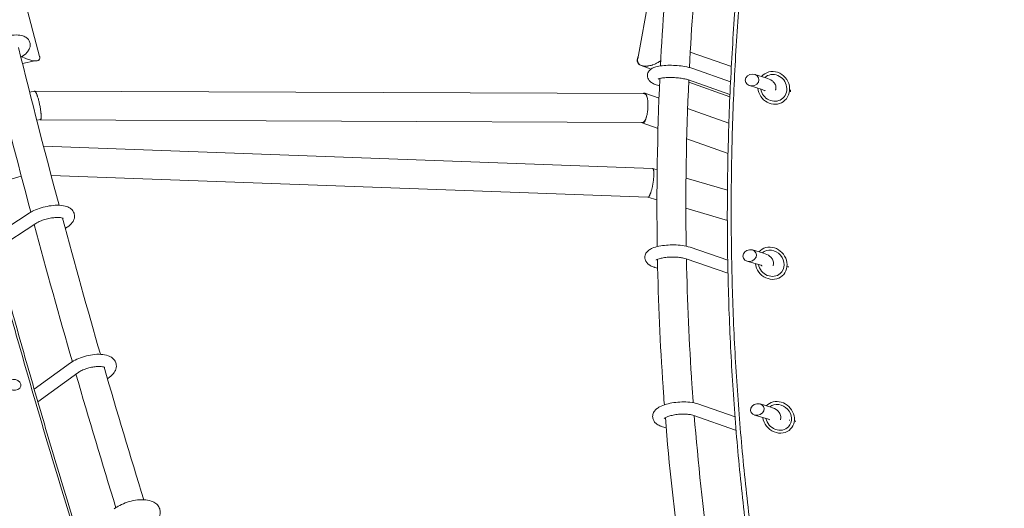
# Model space of a CAD drawing. Units: millimetres. Extents: x -6630 to 8290, y -3061 to 4392.
# Drawn here: x 797 to 1442, y 1669 to 1989 of the extents above; entities that cross this region are included whole.
import ezdxf

# ---------------------------------------------------------------- set-up
doc = ezdxf.new("R2010")
doc.units = ezdxf.units.MM
doc.header["$LTSCALE"] = 20
doc.layers.add('2d', color=230, linetype='Continuous')

msp = doc.modelspace()

# ---------------------------------------------------------------- linework, layer by layer
at = {"layer": '2d', "lineweight": 0}
for p, q in [((757.26, 2163.98), (809.77, 1964.84)), ((1201.85, 1963.31), (1215.84, 2040.29)), ((797.78, 1964.5), (797.49, 1964.31)), ((1263.25, 1958.19), (1236.3, 1967.69)), ((806.65, 1961.9), (798.49, 1960.28)), ((1210.62, 1956.6), (1204.2, 1958.86)), ((1262.74, 1948.25), (1237.91, 1956.99)), ((1265.62, 1957.36), (1265.62, 1957.36)), ((1262.35, 1939.9), (1235.25, 1949.44)), ((1285.94, 1950.77), (1278.63, 1953.05)), ((1214.8, 1945.96), (1216.18, 1945.53)), ((1262.29, 1938.39), (1235.3, 1947.9)), ((1265.13, 1947.4), (1265.13, 1947.4)), ((1283.56, 1943.13), (1275.16, 1945.75)), ((803.24, 1941.36), (806.54, 1941.99)), ((806.53, 1942.19), (1206.2, 1940.46)), ((1206.5, 1940.74), (1215.84, 1937.41)), ((1264.7, 1937.54), (1264.7, 1937.54)), ((1234.6, 1930.71), (1261.63, 1921.07)), ((807.9, 1923.02), (810.29, 1923.48)), ((810.29, 1923.28), (1205.07, 1921.57)), ((1204.77, 1921.29), (1215.18, 1917.57)), ((1264.06, 1920.2), (1264.06, 1920.2)), ((1234.01, 1910.85), (1261.07, 1901.19)), ((1211.54, 1891.5), (812.3, 1905.98)), ((1263.54, 1900.31), (1263.54, 1900.31)), ((1214.62, 1890.61), (1211.63, 1891.48)), ((797.77, 1886.41), (769.88, 1878.55)), ((1208.57, 1872.59), (817.32, 1886.79)), ((1260.69, 1877.13), (1233.56, 1885.07)), ((1214.47, 1870.85), (1208.53, 1872.59)), ((1263.21, 1876.39), (1263.21, 1876.39)), ((802.9, 1862.1), (778.49, 1846.18)), ((1260.63, 1857.35), (1233.47, 1865.3)), ((807.27, 1855.39), (780.68, 1838.06)), ((1263.18, 1856.61), (1263.18, 1856.61)), ((826.81, 1852.25), (826.57, 1852.11)), ((1260.87, 1831.21), (1236.26, 1839.75)), ((1284.26, 1835.84), (1277.08, 1837.99)), ((1261.04, 1822.68), (1233.64, 1832.2)), ((1263.49, 1830.3), (1263.49, 1830.3)), ((1281.97, 1828.18), (1273.49, 1830.71)), ((1213.11, 1826.57), (1214.94, 1826.02)), ((830.07, 1763.96), (806.24, 1746.66)), ((834.77, 1757.49), (808.61, 1738.49)), ((854.5, 1753.81), (854.22, 1753.63)), ((1265.66, 1728.53), (1241.38, 1737.06)), ((1289.15, 1734.93), (1282.12, 1737.01)), ((1265.95, 1719.95), (1238.72, 1729.51)), ((1268.55, 1727.51), (1268.55, 1727.51)), ((1286.88, 1727.26), (1278.38, 1729.77)), ((1218.18, 1722.08), (1220.52, 1721.38))]:
    msp.add_line(p, q, dxfattribs=at)
for centre, major_axis, ratio, start_param, end_param in [((1276.89, 1949.4), (-4.44, -0.81), 0.853038, -3.342304, 2.940881), ((1291.04, 1944.26), (5.13, -7.39), 0.923778, -0.004582, 3.263435), ((1291.04, 1944.26), (5.13, -7.39), 0.923778, -2.045282, -0.004582), ((1290.73, 1944.04), (-6.84, 9.86), 0.923778, -2.349367, -2.223679), ((1275.28, 1834.35), (-4.4, -1.09), 0.836466, -3.333911, 2.949274), ((1289.37, 1829.28), (5.96, -6.74), 0.904812, -0.003485, 3.130653), ((1289.37, 1829.28), (5.96, -6.74), 0.904812, -2.151805, -0.003485), ((1289.05, 1828.99), (-7.95, 8.99), 0.904812, -2.452171, -2.379624), ((793.02, 1749.59), (4.42, -0.75), 0.788165, -2.804459801807045, 3.478725505372541), ((1280.25, 1733.39), (-4.38, -1.28), 0.821102, -3.315810725973068, 2.967374581206518), ((1294.21, 1728.27), (6.5, -6.22), 0.884008, -0.002735, 3.020377), ((1294.21, 1728.27), (6.5, -6.22), 0.884008, -2.231692, -0.002735), ((1293.89, 1727.93), (-8.67, 8.3), 0.884008, -2.538409, -2.499028)]:
    msp.add_ellipse(centre, major_axis=major_axis, ratio=ratio, start_param=start_param, end_param=end_param, dxfattribs=at)
at = {"layer": '2d', "lineweight": 0, "extrusion": (0, 0, -1)}
for centre, major_axis, ratio, start_param, end_param in [((1291.04, 1944.26), (-6.27, 9.04), 0.923778, -0.236559, 3.146175), ((1291.04, 1944.26), (6.27, -9.04), 0.923778, 0.004582, 2.120168), ((1289.37, 1829.28), (-7.29, 8.24), 0.904812, -0.111967, 3.145078), ((1289.37, 1829.28), (7.29, -8.24), 0.904812, 0.003485, 2.22502), ((1294.21, 1728.27), (-7.95, 7.61), 0.884008, -0.010649, 3.144328), ((1294.21, 1728.27), (7.95, -7.61), 0.884008, 0.002735, 2.303677), ((1293.89, 1727.93), (5.78, -5.53), 0.884008, -0.640576, -0.605137)]:
    msp.add_ellipse(centre, major_axis=major_axis, ratio=ratio, start_param=start_param, end_param=end_param, dxfattribs=at)
at = {"layer": '2d', "lineweight": 0}
for points, knots in [([(1389.81, 2739.32), (1472.2, 2734.65), (1553.83, 2722.72), (1736.28, 2678.82), (1834.76, 2641.59), (2010.82, 2545.75), (2088.45, 2487.2), (2213.41, 2354.53), (2261.25, 2280.66), (2320.61, 2126.98), (2333.46, 2047.6), (2324.55, 1891.77), (2303.58, 1815.47), (2230.81, 1670.39), (2178.13, 1601.92), (2045.37, 1478.77), (1964.3, 1424.68), (1871.62, 1380.17), (1869.2, 1379.01), (1866.76, 1377.87)], [4.792331, 4.792331, 4.792331, 4.792331, 5.040392, 5.040392, 5.368476, 5.368476, 5.695642, 5.695642, 6.01657, 6.01657, 6.323615, 6.323615, 6.623985, 6.623985, 6.934463, 6.934463, 7.257307, 7.257307, 7.265959, 7.265959, 7.265959, 7.265959]), ([(696.74, 2183.86), (700.25, 2166.95), (703.81, 2150.09), (711.07, 2116.5), (718.45, 2083.04), (726.05, 2049.84), (733.78, 2016.77), (737.7, 2000.31), (745.65, 1967.54), (749.68, 1951.22), (757.86, 1918.75), (762, 1902.59), (770.4, 1870.44), (774.65, 1854.45), (783.25, 1822.63), (787.61, 1806.81), (796.42, 1775.35), (800.88, 1759.71), (809.9, 1728.62), (814.46, 1713.16), (823.67, 1682.46), (828.33, 1667.2), (837.73, 1636.9), (842.49, 1621.85), (856.88, 1577.01), (866.66, 1547.56), (886.59, 1489.53), (896.73, 1460.99), (912.2, 1418.88), (917.4, 1404.96), (927.88, 1377.38), (933.16, 1363.71), (943.82, 1336.63), (949.19, 1323.21), (960, 1296.64), (965.45, 1283.49), (976.43, 1257.44), (981.96, 1244.54), (993.09, 1219.03), (998.7, 1206.4), (1009.99, 1181.43), (1015.68, 1169.08), (1027.12, 1144.65), (1032.88, 1132.58), (1044.46, 1108.72), (1050.3, 1096.93), (1062.03, 1073.64), (1067.93, 1062.13), (1079.79, 1039.42), (1085.76, 1028.21), (1097.76, 1006.07), (1103.79, 995.15), (1115.92, 973.62), (1122.01, 963), (1134.26, 942.06), (1140.41, 931.74), (1158.95, 901.26), (1171.42, 881.55), (1184, 862.47)], [0.010885, 0.010885, 0.010885, 0.010885, 0.06432, 0.06432, 0.117754, 0.171189, 0.171189, 0.224623, 0.224623, 0.278058, 0.278058, 0.331493, 0.331493, 0.384927, 0.384927, 0.438362, 0.438362, 0.491796, 0.491796, 0.545231, 0.545231, 0.598666, 0.598666, 0.6521, 0.6521, 0.758969, 0.758969, 0.865839, 0.865839, 0.919273, 0.919273, 0.972708, 0.972708, 1.026142, 1.026142, 1.079577, 1.079577, 1.133012, 1.133012, 1.186446, 1.186446, 1.239881, 1.239881, 1.293315, 1.293315, 1.34675, 1.34675, 1.400185, 1.400185, 1.453619, 1.453619, 1.507054, 1.507054, 1.560488, 1.560488, 1.613923, 1.613923, 1.720792, 1.720792, 1.720792, 1.720792]), ([(698.4, 2182.34), (701.94, 2165.38), (705.54, 2148.48), (712.87, 2114.8), (720.31, 2081.25), (727.98, 2047.96), (735.77, 2014.8), (739.72, 1998.29), (747.73, 1965.43), (751.79, 1949.07), (760.02, 1916.51), (764.19, 1900.3), (772.62, 1868.06), (776.9, 1852.03), (785.54, 1820.12), (789.92, 1804.25), (798.77, 1772.69), (803.24, 1757.01), (812.28, 1725.82), (816.85, 1710.32), (826.09, 1679.52), (830.75, 1664.21), (840.17, 1633.81), (844.93, 1618.71), (854.53, 1588.72), (859.38, 1573.83), (865.22, 1556.17), (866.18, 1553.29), (867.13, 1550.41)], [0.0106871, 0.0106871, 0.0106871, 0.0106871, 0.064285, 0.064285, 0.1178828, 0.1714807, 0.1714807, 0.2250785, 0.2250785, 0.2786764, 0.2786764, 0.3322743, 0.3322743, 0.3858721, 0.3858721, 0.43947, 0.43947, 0.4930678, 0.4930678, 0.5466657, 0.5466657, 0.6002636, 0.6002636, 0.6538614, 0.6538614, 0.7074593, 0.7074593, 0.7179211, 0.7179211, 0.7179211, 0.7179211]), ([(1682.19, 847.53), (1674.58, 853.55), (1656.63, 868.22), (1639.16, 883.68), (1624.18, 897.55), (1619.23, 902.24), (1609.42, 911.73), (1604.55, 916.55), (1590.09, 931.17), (1580.62, 941.17), (1566.68, 956.55), (1562.07, 961.74), (1552.96, 972.24), (1548.45, 977.55), (1535.05, 993.65), (1526.31, 1004.63), (1509.19, 1027.04), (1500.81, 1038.49), (1484.46, 1061.82), (1476.48, 1073.71), (1464.81, 1091.86), (1460.97, 1097.97), (1453.38, 1110.29), (1449.64, 1116.5), (1438.56, 1135.3), (1431.38, 1148.03), (1420.93, 1167.43), (1417.49, 1173.94), (1410.73, 1187.08), (1407.39, 1193.7), (1391, 1227.02), (1378.75, 1254.4), (1361.65, 1296.57), (1356.17, 1310.79), (1345.65, 1339.55), (1340.62, 1354.1), (1333.39, 1376.15), (1331.04, 1383.55), (1326.45, 1398.4), (1324.21, 1405.86), (1317.67, 1428.36), (1313.53, 1443.5), (1307.67, 1466.41), (1305.77, 1474.09), (1302.09, 1489.5), (1300.3, 1497.24), (1295.13, 1520.55), (1291.91, 1536.2), (1287.44, 1559.87), (1286, 1567.79), (1283.25, 1583.68), (1281.93, 1591.66), (1278.16, 1615.66), (1275.87, 1631.76), (1272.8, 1656.06), (1271.84, 1664.19), (1270.03, 1680.48), (1269.19, 1688.66), (1266.83, 1713.24), (1265.49, 1729.71), (1263.3, 1762.79), (1262.44, 1779.41), (1261.2, 1812.81), (1260.82, 1829.56), (1260.54, 1863.18), (1260.64, 1880.04), (1261.15, 1905.42), (1261.38, 1913.9), (1261.96, 1930.86), (1262.31, 1939.35), (1263.54, 1964.84), (1264.6, 1981.86), (1266.54, 2007.45), (1267.25, 2015.99), (1268.79, 2033.08), (1269.62, 2041.63), (1274.06, 2084.36), (1278.56, 2118.57), (1284.01, 2152.82)], [0.077666, 0.077666, 0.077666, 0.077666, 0.115699, 0.168355, 0.168355, 0.194683, 0.194683, 0.22101, 0.22101, 0.273666, 0.273666, 0.299994, 0.299994, 0.326322, 0.326322, 0.378978, 0.378978, 0.431633, 0.431633, 0.484289, 0.484289, 0.510617, 0.510617, 0.536945, 0.536945, 0.5896, 0.5896, 0.615928, 0.615928, 0.642256, 0.642256, 0.747567, 0.747567, 0.800223, 0.800223, 0.852879, 0.852879, 0.879207, 0.879207, 0.905535, 0.905535, 0.95819, 0.95819, 0.984518, 0.984518, 1.010846, 1.010846, 1.063502, 1.063502, 1.08983, 1.08983, 1.116157, 1.116157, 1.168813, 1.168813, 1.195141, 1.195141, 1.221469, 1.221469, 1.274125, 1.274125, 1.32678, 1.32678, 1.379436, 1.379436, 1.432092, 1.432092, 1.45842, 1.45842, 1.484747, 1.484747, 1.537403, 1.537403, 1.563731, 1.563731, 1.590059, 1.590059, 1.69537, 1.69537, 1.69537, 1.69537]), ([(1725.24, 824.21), (1719.8, 828.01), (1714.39, 831.88), (1703.66, 839.75), (1698.33, 843.75), (1682.45, 855.97), (1661.59, 872.78), (1641.37, 890.64), (1626.44, 904.44), (1621.51, 909.11), (1611.72, 918.56), (1606.87, 923.35), (1592.46, 937.9), (1583.01, 947.85), (1569.11, 963.16), (1564.52, 968.32), (1555.43, 978.77), (1550.93, 984.05), (1537.56, 1000.07), (1528.84, 1010.99), (1511.76, 1033.3), (1503.4, 1044.69), (1487.08, 1067.9), (1479.11, 1079.73), (1467.46, 1097.79), (1463.62, 1103.86), (1456.04, 1116.12), (1452.3, 1122.31), (1441.24, 1141.01), (1434.07, 1153.68), (1423.62, 1172.98), (1420.19, 1179.46), (1413.43, 1192.53), (1410.1, 1199.11), (1393.72, 1232.27), (1381.46, 1259.52), (1367.22, 1294.48), (1364.42, 1301.51), (1358.94, 1315.66), (1356.25, 1322.77), (1348.36, 1344.24), (1343.33, 1358.71), (1336.1, 1380.65), (1333.74, 1388.01), (1329.15, 1402.79), (1326.91, 1410.22), (1320.36, 1432.6), (1316.22, 1447.66), (1308.39, 1478.06), (1304.7, 1493.41), (1297.79, 1524.33), (1294.57, 1539.91), (1290.08, 1563.45), (1288.65, 1571.33), (1285.89, 1587.15), (1284.57, 1595.08), (1280.78, 1618.97), (1278.5, 1634.99), (1275.42, 1659.17), (1274.45, 1667.25), (1272.64, 1683.47), (1271.79, 1691.6), (1269.42, 1716.06), (1268.08, 1732.45), (1265.88, 1765.37), (1265.01, 1781.91), (1264.07, 1806.83), (1263.82, 1815.15), (1263.44, 1831.82), (1263.3, 1840.17), (1263.09, 1865.26), (1263.18, 1882.04), (1263.68, 1907.29), (1263.9, 1915.72), (1264.48, 1932.6), (1264.82, 1941.04), (1266.04, 1966.41), (1267.09, 1983.35), (1269.03, 2008.8), (1269.73, 2017.29), (1271.26, 2034.29), (1272.09, 2042.8), (1276.51, 2085.34), (1280.99, 2119.39), (1286.42, 2153.46)], [0.010475, 0.010475, 0.010475, 0.010475, 0.036671, 0.036671, 0.062867, 0.062867, 0.11526, 0.167653, 0.167653, 0.193849, 0.193849, 0.220045, 0.220045, 0.272438, 0.272438, 0.298634, 0.298634, 0.32483, 0.32483, 0.377223, 0.377223, 0.429616, 0.429616, 0.482008, 0.482008, 0.508205, 0.508205, 0.534401, 0.534401, 0.586794, 0.586794, 0.61299, 0.61299, 0.639186, 0.639186, 0.743971, 0.743971, 0.770168, 0.770168, 0.796364, 0.796364, 0.848757, 0.848757, 0.874953, 0.874953, 0.901149, 0.901149, 0.953542, 0.953542, 1.005935, 1.005935, 1.058327, 1.058327, 1.084524, 1.084524, 1.11072, 1.11072, 1.163112, 1.163112, 1.189309, 1.189309, 1.215505, 1.215505, 1.267898, 1.267898, 1.32029, 1.32029, 1.346487, 1.346487, 1.372683, 1.372683, 1.425076, 1.425076, 1.451272, 1.451272, 1.477468, 1.477468, 1.529861, 1.529861, 1.556057, 1.556057, 1.582254, 1.582254, 1.687039, 1.687039, 1.687039, 1.687039]), ([(797.78, 1964.5), (799.2, 1965.4), (800.43, 1966.36), (802, 1968.1), (802.49, 1968.75), (803.13, 1970.03), (803.35, 1970.58), (803.66, 1972.05), (803.67, 1973.04), (803.21, 1974.72), (802.84, 1975.41), (801.91, 1976.6), (801.32, 1977.08), (799.86, 1977.99), (798.96, 1978.31), (796.49, 1978.9), (794.83, 1978.98), (791.37, 1978.8), (789.58, 1978.55), (786.07, 1977.8), (784.35, 1977.32), (781.02, 1976.17), (779.42, 1975.51), (776.62, 1974.13), (775.39, 1973.42), (774.3, 1972.66)], [0.492301, 0.492301, 0.492301, 0.492301, 0.873059, 0.873059, 1.075165, 1.075165, 1.206193, 1.206193, 1.385945, 1.385945, 1.524765, 1.524765, 1.681359, 1.681359, 1.915097, 1.915097, 2.317094, 2.317094, 2.695962, 2.695962, 3.047771, 3.047771, 3.395659, 3.395659, 3.704894, 3.704894, 3.704894, 3.704894]), ([(809.37, 1962.62), (809.26, 1962.52), (809.15, 1962.43), (808.9, 1962.28), (808.76, 1962.21), (808.32, 1962.04), (808, 1961.96), (807.47, 1961.9), (807.29, 1961.89), (806.91, 1961.89), (806.71, 1961.89), (806.11, 1961.93), (805.7, 1961.98), (804.84, 1962.13), (804.4, 1962.23), (803.49, 1962.48), (803.02, 1962.63), (801.6, 1963.13), (800.64, 1963.53), (799.66, 1964.01)], [0.03695213, 0.03695213, 0.03695213, 0.03695213, 0.03786337, 0.03786337, 0.03877461, 0.03877461, 0.0405971, 0.0405971, 0.04150834, 0.04150834, 0.04241959, 0.04241959, 0.04424207, 0.04424207, 0.04606456, 0.04606456, 0.04788705, 0.04788705, 0.05153202, 0.05153202, 0.05153202, 0.05153202]), ([(809.77, 1964.84), (809.79, 1964.78), (809.8, 1964.72), (809.85, 1964.51), (809.87, 1964.37), (809.89, 1964.09), (809.89, 1963.96), (809.87, 1963.58), (809.82, 1963.35), (809.69, 1963.05), (809.63, 1962.95), (809.51, 1962.78), (809.44, 1962.7), (809.37, 1962.62)], [0.032583067, 0.032583067, 0.032583067, 0.032583067, 0.032859429, 0.032859429, 0.033541546, 0.033541546, 0.034223662, 0.034223662, 0.035587895, 0.035587895, 0.036270012, 0.036270012, 0.036952128, 0.036952128, 0.036952128, 0.036952128]), ([(1202.1, 1964.69), (1202.02, 1964.52), (1201.95, 1964.34), (1201.77, 1963.84), (1201.69, 1963.52), (1201.57, 1962.9), (1201.55, 1962.59), (1201.55, 1961.99), (1201.59, 1961.71), (1201.72, 1961.17), (1201.81, 1960.92), (1202.06, 1960.45), (1202.21, 1960.23), (1202.39, 1960.03)], [0.026389591, 0.026389591, 0.026389591, 0.026389591, 0.027068817, 0.027068817, 0.028322163, 0.028322163, 0.029575508, 0.029575508, 0.030828853, 0.030828853, 0.032082199, 0.032082199, 0.033335544, 0.033335544, 0.033335544, 0.033335544]), ([(1202.59, 1960.11), (1202.25, 1960.5), (1202, 1960.98), (1201.81, 1961.77), (1201.77, 1962.06), (1201.76, 1962.64), (1201.79, 1962.95), (1201.84, 1963.27), (1201.85, 1963.29), (1201.85, 1963.31)], [0.032861511, 0.032861511, 0.032861511, 0.032861511, 0.035341631, 0.035341631, 0.03658169, 0.03658169, 0.03782175, 0.03782175, 0.037890668, 0.037890668, 0.037890668, 0.037890668]), ([(1202.39, 1960.03), (1202.5, 1959.9), (1202.62, 1959.79), (1202.88, 1959.56), (1203.02, 1959.46), (1203.46, 1959.17), (1203.79, 1959.01), (1204.49, 1958.76), (1204.87, 1958.66), (1205.66, 1958.52), (1206.07, 1958.48), (1206.92, 1958.45), (1207.36, 1958.47), (1208.27, 1958.55), (1208.72, 1958.61), (1209.65, 1958.78), (1210.12, 1958.89), (1211.07, 1959.15), (1211.55, 1959.31), (1212.03, 1959.48)], [0.03333554, 0.03333554, 0.03333554, 0.03333554, 0.03413415, 0.03413415, 0.03493276, 0.03493276, 0.03652998, 0.03652998, 0.0381272, 0.0381272, 0.03972442, 0.03972442, 0.04132164, 0.04132164, 0.04291886, 0.04291886, 0.04451608, 0.04451608, 0.0461133, 0.0461133, 0.0461133, 0.0461133]), ([(1212.03, 1959.48), (1211.56, 1959.31), (1211.09, 1959.16), (1210.15, 1958.9), (1209.69, 1958.8), (1208.77, 1958.63), (1208.32, 1958.57), (1207.44, 1958.51), (1207.01, 1958.5), (1206.17, 1958.53), (1205.77, 1958.58), (1205, 1958.72), (1204.63, 1958.82), (1203.61, 1959.22), (1203.02, 1959.6), (1202.59, 1960.11)], [0.02029425, 0.02029425, 0.02029425, 0.02029425, 0.02186516, 0.02186516, 0.02343607, 0.02343607, 0.02500697, 0.02500697, 0.02657788, 0.02657788, 0.02814879, 0.02814879, 0.0297197, 0.0297197, 0.03286151, 0.03286151, 0.03286151, 0.03286151]), ([(1237.91, 1956.99), (1236.39, 1957.53), (1234.65, 1957.95), (1231.16, 1958.55), (1229.46, 1958.76), (1226.07, 1959.02), (1224.38, 1959.08), (1221.08, 1959.05), (1219.48, 1958.96), (1216.44, 1958.63), (1215.01, 1958.37), (1212.91, 1957.76), (1212.15, 1957.48), (1210.8, 1956.75), (1210.19, 1956.35), (1209.09, 1955.15), (1208.6, 1954.39), (1208.22, 1952.83), (1208.2, 1952.16), (1208.39, 1950.93), (1208.6, 1950.37), (1209.18, 1949.31), (1209.56, 1948.87), (1210.61, 1947.86), (1211.29, 1947.44), (1212.86, 1946.63), (1213.79, 1946.27), (1214.8, 1945.96)], [5.719884, 5.719884, 5.719884, 5.719884, 6.143534, 6.143534, 6.496674, 6.496674, 6.838516, 6.838516, 7.183089, 7.183089, 7.548693, 7.548693, 7.777278, 7.777278, 7.961967, 7.961967, 8.115138, 8.115138, 8.213405, 8.213405, 8.312517, 8.312517, 8.439903, 8.439903, 8.66231, 8.66231, 8.932477, 8.932477, 8.932477, 8.932477]), ([(1216.97, 1962.12), (1216.9, 1962.07), (1216.83, 1962.02), (1216.08, 1961.49), (1215.37, 1961.05), (1213.92, 1960.27), (1213.18, 1959.93), (1212.44, 1959.64)], [0.014621905, 0.014621905, 0.014621905, 0.014621905, 0.014874624, 0.014874624, 0.017353728, 0.017353728, 0.019832831, 0.019832831, 0.019832831, 0.019832831]), ([(1212.44, 1959.64), (1213.18, 1959.93), (1213.92, 1960.27), (1215.02, 1960.85), (1215.39, 1961.06), (1216.1, 1961.5), (1216.45, 1961.72), (1216.85, 1962), (1216.91, 1962.04), (1216.97, 1962.08)], [0.046577836, 0.046577836, 0.046577836, 0.046577836, 0.049081682, 0.049081682, 0.050333605, 0.050333605, 0.051585528, 0.051585528, 0.051798788, 0.051798788, 0.051798788, 0.051798788]), ([(1235.25, 1949.44), (1234.73, 1949.63), (1234.08, 1949.82), (1232.46, 1950.2), (1231.48, 1950.39), (1229.28, 1950.72), (1228.07, 1950.85), (1225.57, 1951.03), (1224.29, 1951.07), (1221.84, 1951.06), (1220.67, 1951.01), (1218.61, 1950.83), (1217.71, 1950.71), (1216.33, 1950.43), (1215.82, 1950.29), (1215.3, 1950.09), (1215.19, 1950.03), (1215.19, 1950.03)], [5.719884, 5.719884, 5.719884, 5.719884, 5.955564, 5.955564, 6.228041, 6.228041, 6.519494, 6.519494, 6.81756, 6.81756, 7.113326, 7.113326, 7.395725, 7.395725, 7.644276, 7.644276, 7.808793, 7.808793, 7.808793, 7.808793]), ([(1285.94, 1950.77), (1287.45, 1950.3), (1288.75, 1949.78), (1290.51, 1948.52), (1291.04, 1948.07), (1291.95, 1946.79), (1292.35, 1945.99), (1292.55, 1944.41), (1292.5, 1943.74), (1292.3, 1942.99), (1292.25, 1942.85), (1292.2, 1942.71)], [0.4923012, 0.4923012, 0.4923012, 0.4923012, 0.8944783, 0.8944783, 1.0679419, 1.0679419, 1.2189274, 1.2189274, 1.3170405, 1.3170405, 1.341176, 1.341176, 1.341176, 1.341176]), ([(1283.56, 1943.13), (1284.19, 1942.93), (1284.69, 1942.73), (1285.21, 1942.48), (1285.32, 1942.39), (1285.32, 1942.39)], [0.4923012, 0.4923012, 0.4923012, 0.4923012, 0.7419169, 0.7419169, 0.9113423, 0.9113423, 0.9113423, 0.9113423]), ([(806.24, 1941.94), (806.28, 1942.03), (806.33, 1942.1), (806.46, 1942.2), (806.54, 1942.21), (806.72, 1942.13), (806.82, 1942.05), (807.15, 1941.66), (807.39, 1941.22), (807.91, 1940.03), (808.18, 1939.28), (808.46, 1938.42)], [0.0020406, 0.0020406, 0.0020406, 0.0020406, 0.0032296, 0.0032296, 0.0048444, 0.0048444, 0.0064592, 0.0064592, 0.00968881, 0.00968881, 0.01291841, 0.01291841, 0.01291841, 0.01291841]), ([(808.46, 1938.42), (808.39, 1938.63), (808.32, 1938.84), (808.18, 1939.23), (808.12, 1939.42), (807.91, 1939.96), (807.78, 1940.28), (807.59, 1940.7), (807.53, 1940.83), (807.41, 1941.08), (807.34, 1941.19), (807.17, 1941.5), (807.05, 1941.66), (806.9, 1941.83), (806.85, 1941.88), (806.75, 1941.95), (806.7, 1941.97), (806.61, 1942), (806.57, 1942), (806.54, 1941.99)], [0.04637243, 0.04637243, 0.04637243, 0.04637243, 0.047183908, 0.047183908, 0.047995386, 0.047995386, 0.049618343, 0.049618343, 0.050429821, 0.050429821, 0.051241299, 0.051241299, 0.052864255, 0.052864255, 0.053675734, 0.053675734, 0.054487212, 0.054487212, 0.055241779, 0.055241779, 0.055241779, 0.055241779]), ([(810.5, 1929.07), (810.45, 1929.45), (810.39, 1929.83), (810.27, 1930.62), (810.21, 1931.03), (809.99, 1932.26), (809.83, 1933.08), (809.56, 1934.31), (809.47, 1934.72), (809.28, 1935.52), (809.18, 1935.91), (808.98, 1936.67), (808.87, 1937.04), (808.66, 1937.76), (808.56, 1938.1), (808.46, 1938.42)], [0.03632449, 0.03632449, 0.03632449, 0.03632449, 0.03758048, 0.03758048, 0.03883647, 0.03883647, 0.04134846, 0.04134846, 0.04260445, 0.04260445, 0.04386044, 0.04386044, 0.04511644, 0.04511644, 0.04637243, 0.04637243, 0.04637243, 0.04637243]), ([(1205.45, 1940.46), (1205.46, 1940.47), (1205.47, 1940.48), (1205.64, 1940.62), (1205.81, 1940.72), (1206.14, 1940.81), (1206.31, 1940.81), (1206.63, 1940.7), (1206.79, 1940.6), (1207.24, 1940.16), (1207.52, 1939.68), (1207.98, 1938.39), (1208.17, 1937.59), (1208.3, 1936.69)], [0.00152912, 0.00152912, 0.00152912, 0.00152912, 0.00161534, 0.00161534, 0.00323068, 0.00323068, 0.00484601, 0.00484601, 0.00646135, 0.00646135, 0.00969203, 0.00969203, 0.01292271, 0.01292271, 0.01292271, 0.01292271]), ([(1208.3, 1936.69), (1208.23, 1937.13), (1208.14, 1937.54), (1207.94, 1938.28), (1207.82, 1938.62), (1207.46, 1939.52), (1207.17, 1939.95), (1206.65, 1940.37), (1206.43, 1940.46), (1206.2, 1940.46)], [0.046964386, 0.046964386, 0.046964386, 0.046964386, 0.048611261, 0.048611261, 0.050258136, 0.050258136, 0.053551886, 0.053551886, 0.055800445, 0.055800445, 0.055800445, 0.055800445]), ([(1207.71, 1925.63), (1207.92, 1926.43), (1208.11, 1927.32), (1208.4, 1929.19), (1208.5, 1930.18), (1208.61, 1932.16), (1208.62, 1933.15), (1208.55, 1934.56), (1208.52, 1935.02), (1208.43, 1935.89), (1208.37, 1936.3), (1208.3, 1936.69)], [0.03505659, 0.03505659, 0.03505659, 0.03505659, 0.03803354, 0.03803354, 0.04101049, 0.04101049, 0.04398744, 0.04398744, 0.04547591, 0.04547591, 0.04696439, 0.04696439, 0.04696439, 0.04696439]), ([(810.74, 1924.21), (810.72, 1923.98), (810.67, 1923.79), (810.57, 1923.49), (810.51, 1923.39), (810.36, 1923.28), (810.28, 1923.27), (810.13, 1923.33), (810.07, 1923.37), (810.01, 1923.42)], [0.029723374, 0.029723374, 0.029723374, 0.029723374, 0.031335489, 0.031335489, 0.032947603, 0.032947603, 0.034559717, 0.034559717, 0.035554581, 0.035554581, 0.035554581, 0.035554581]), ([(810.29, 1923.48), (810.29, 1923.48), (810.29, 1923.48), (810.34, 1923.49), (810.38, 1923.51), (810.48, 1923.61), (810.54, 1923.71), (810.62, 1923.94), (810.64, 1924.03), (810.68, 1924.23), (810.7, 1924.33), (810.71, 1924.45)], [0.025558721, 0.025558721, 0.025558721, 0.025558721, 0.025620029, 0.025620029, 0.02643231, 0.02643231, 0.02805687, 0.02805687, 0.02886915, 0.02886915, 0.02968143, 0.02968143, 0.02968143, 0.02968143]), ([(810.71, 1924.45), (810.74, 1924.69), (810.76, 1924.97), (810.77, 1925.45), (810.77, 1925.63), (810.76, 1925.99), (810.76, 1926.18), (810.73, 1926.76), (810.7, 1927.18), (810.64, 1927.86), (810.61, 1928.1), (810.56, 1928.58), (810.53, 1928.82), (810.5, 1929.07)], [0.02968143, 0.02968143, 0.02968143, 0.02968143, 0.031342195, 0.031342195, 0.032172577, 0.032172577, 0.033002959, 0.033002959, 0.034663723, 0.034663723, 0.035494105, 0.035494105, 0.036324487, 0.036324487, 0.036324487, 0.036324487]), ([(810.5, 1929.07), (810.57, 1928.55), (810.63, 1928.04), (810.72, 1927.09), (810.75, 1926.64), (810.8, 1925.81), (810.8, 1925.43), (810.79, 1924.76), (810.78, 1924.46), (810.74, 1924.21)], [0.022867581, 0.022867581, 0.022867581, 0.022867581, 0.024581529, 0.024581529, 0.026295477, 0.026295477, 0.028009426, 0.028009426, 0.029723374, 0.029723374, 0.029723374, 0.029723374]), ([(1207.71, 1925.63), (1207.51, 1924.86), (1207.29, 1924.17), (1206.81, 1922.98), (1206.55, 1922.47), (1206.28, 1922.09)], [0.024544837, 0.024544837, 0.024544837, 0.024544837, 0.027251425, 0.027251425, 0.029958013, 0.029958013, 0.029958013, 0.029958013]), ([(1206.39, 1922.5), (1206.63, 1922.85), (1206.87, 1923.3), (1207.32, 1924.35), (1207.52, 1924.96), (1207.71, 1925.63)], [0.030066805, 0.030066805, 0.030066805, 0.030066805, 0.032561697, 0.032561697, 0.035056588, 0.035056588, 0.035056588, 0.035056588]), ([(1206.28, 1922.09), (1206.12, 1921.87), (1205.95, 1921.68), (1205.62, 1921.4), (1205.45, 1921.31), (1204.95, 1921.18), (1204.63, 1921.28), (1204.33, 1921.58)], [0.029958013, 0.029958013, 0.029958013, 0.029958013, 0.031573562, 0.031573562, 0.033189112, 0.033189112, 0.036390938, 0.036390938, 0.036390938, 0.036390938]), ([(1205.07, 1921.57), (1205.17, 1921.57), (1205.28, 1921.59), (1205.72, 1921.74), (1206.06, 1922.04), (1206.39, 1922.5)], [0.025726537, 0.025726537, 0.025726537, 0.025726537, 0.026769154, 0.026769154, 0.030066805, 0.030066805, 0.030066805, 0.030066805]), ([(826.81, 1852.25), (828.27, 1853.12), (829.55, 1854.07), (831.12, 1855.83), (831.58, 1856.46), (832.19, 1857.68), (832.4, 1858.22), (832.72, 1859.68), (832.73, 1860.68), (832.29, 1862.4), (831.93, 1863.12), (830.96, 1864.43), (830.33, 1864.96), (828.71, 1866.03), (827.68, 1866.43), (824.98, 1867.14), (823.23, 1867.3), (819.64, 1867.28), (817.83, 1867.12), (814.25, 1866.54), (812.5, 1866.13), (809.12, 1865.11), (807.49, 1864.5), (804.88, 1863.28), (803.85, 1862.71), (802.9, 1862.1)], [0.492301, 0.492301, 0.492301, 0.492301, 0.87655, 0.87655, 1.061568, 1.061568, 1.185374, 1.185374, 1.369248, 1.369248, 1.520822, 1.520822, 1.697876, 1.697876, 1.968247, 1.968247, 2.372479, 2.372479, 2.742369, 2.742369, 3.093439, 3.093439, 3.443884, 3.443884, 3.704894, 3.704894, 3.704894, 3.704894]), ([(825.3, 1858.7), (825.3, 1858.7), (825.28, 1858.71), (825.17, 1858.77), (824.99, 1858.85), (824.4, 1859.03), (823.96, 1859.12), (822.81, 1859.26), (822.07, 1859.3), (820.35, 1859.28), (819.34, 1859.21), (817.19, 1858.93), (816.04, 1858.72), (813.76, 1858.17), (812.62, 1857.83), (810.53, 1857.07), (809.56, 1856.66), (808.18, 1855.95), (807.69, 1855.67), (807.27, 1855.39)], [1.690803, 1.690803, 1.690803, 1.690803, 1.761952, 1.761952, 1.937514, 1.937514, 2.143792, 2.143792, 2.386068, 2.386068, 2.655964, 2.655964, 2.941097, 2.941097, 3.230766, 3.230766, 3.515206, 3.515206, 3.704894, 3.704894, 3.704894, 3.704894]), ([(1236.26, 1839.75), (1234.68, 1840.3), (1232.89, 1840.69), (1229.3, 1841.16), (1227.55, 1841.29), (1224.07, 1841.35), (1222.33, 1841.29), (1218.96, 1841), (1217.33, 1840.77), (1214.22, 1840.12), (1212.76, 1839.7), (1210.67, 1838.8), (1209.94, 1838.41), (1208.69, 1837.51), (1208.15, 1837.03), (1207.15, 1835.7), (1206.7, 1834.79), (1206.49, 1833.05), (1206.55, 1832.33), (1206.93, 1831.01), (1207.24, 1830.42), (1208.07, 1829.28), (1208.61, 1828.8), (1210.19, 1827.65), (1211.29, 1827.17), (1212.7, 1826.69), (1212.91, 1826.63), (1213.11, 1826.57)], [5.719884, 5.719884, 5.719884, 5.719884, 6.145818, 6.145818, 6.504344, 6.504344, 6.849624, 6.849624, 7.197405, 7.197405, 7.56651, 7.56651, 7.78637, 7.78637, 7.960509, 7.960509, 8.14268, 8.14268, 8.261528, 8.261528, 8.385937, 8.385937, 8.556285, 8.556285, 8.87869, 8.87869, 8.932477, 8.932477, 8.932477, 8.932477]), ([(1233.64, 1832.2), (1233.17, 1832.36), (1232.58, 1832.52), (1231.09, 1832.84), (1230.17, 1832.99), (1228.1, 1833.22), (1226.94, 1833.29), (1224.53, 1833.34), (1223.28, 1833.31), (1220.87, 1833.15), (1219.7, 1833.02), (1217.63, 1832.68), (1216.72, 1832.47), (1215.29, 1832.06), (1214.74, 1831.85), (1214.09, 1831.54), (1213.93, 1831.42), (1213.9, 1831.4), (1213.9, 1831.4), (1213.9, 1831.4)], [5.719884, 5.719884, 5.719884, 5.719884, 5.946295, 5.946295, 6.21005, 6.21005, 6.495428, 6.495428, 6.789501, 6.789501, 7.082615, 7.082615, 7.364, 7.364, 7.616131, 7.616131, 7.815721, 7.815721, 7.832393, 7.832393, 7.832393, 7.832393]), ([(1284.26, 1835.84), (1285.84, 1835.37), (1287.23, 1834.82), (1288.98, 1833.41), (1289.43, 1832.98), (1290.29, 1831.75), (1290.69, 1830.88), (1290.88, 1829.22), (1290.82, 1828.51), (1290.62, 1827.81), (1290.6, 1827.75), (1290.58, 1827.69)], [0.4923012, 0.4923012, 0.4923012, 0.4923012, 0.9009789, 0.9009789, 1.0441408, 1.0441408, 1.2115204, 1.2115204, 1.3295102, 1.3295102, 1.3409183, 1.3409183, 1.3409183, 1.3409183]), ([(1214.81, 1831.87), (1215.37, 1803.85), (1216.59, 1776), (1218.74, 1744.39), (1219.02, 1740.42), (1219.32, 1736.46)], [4.91721194, 4.91721194, 4.91721194, 4.91721194, 4.9755629, 4.9755629, 4.98395414, 4.98395414, 4.98395414, 4.98395414]), ([(1233.81, 1832.14), (1234.36, 1804.46), (1235.57, 1776.95), (1237.69, 1745.72), (1237.98, 1741.79), (1238.27, 1737.86)], [4.91728511, 4.91728511, 4.91728511, 4.91728511, 4.9755629, 4.9755629, 4.98396735, 4.98396735, 4.98396735, 4.98396735]), ([(1281.97, 1828.18), (1282.55, 1828.01), (1282.99, 1827.82), (1283.43, 1827.6), (1283.53, 1827.53), (1283.53, 1827.53)], [0.4923012, 0.4923012, 0.4923012, 0.4923012, 0.7328338, 0.7328338, 0.8912338, 0.8912338, 0.8912338, 0.8912338]), ([(854.5, 1753.81), (855.95, 1754.76), (857.21, 1755.82), (858.69, 1757.69), (859.1, 1758.33), (859.9, 1760.12), (860.18, 1761.38), (859.94, 1763.57), (859.65, 1764.43), (858.76, 1765.96), (858.17, 1766.61), (856.66, 1767.83), (855.7, 1768.31), (853.21, 1769.21), (851.61, 1769.47), (848.16, 1769.66), (846.32, 1769.57), (842.68, 1769.08), (840.88, 1768.69), (837.41, 1767.68), (835.73, 1767.06), (832.68, 1765.64), (831.29, 1764.85), (830.07, 1763.96)], [0.492301, 0.492301, 0.492301, 0.492301, 0.873129, 0.873129, 1.049916, 1.049916, 1.308778, 1.308778, 1.481167, 1.481167, 1.662383, 1.662383, 1.910519, 1.910519, 2.28264, 2.28264, 2.659854, 2.659854, 3.014877, 3.014877, 3.366011, 3.366011, 3.704894, 3.704894, 3.704894, 3.704894]), ([(852.49, 1760.91), (852.49, 1760.91), (852.45, 1760.94), (852.21, 1761.07), (851.95, 1761.17), (851.2, 1761.38), (850.68, 1761.47), (849.37, 1761.6), (848.56, 1761.62), (846.72, 1761.54), (845.68, 1761.43), (843.51, 1761.06), (842.38, 1760.8), (840.18, 1760.15), (839.1, 1759.77), (837.18, 1758.93), (836.32, 1758.48), (835.3, 1757.85), (835.02, 1757.67), (834.77, 1757.49)], [1.669137, 1.669137, 1.669137, 1.669137, 1.799043, 1.799043, 1.992947, 1.992947, 2.213161, 2.213161, 2.463876, 2.463876, 2.737129, 2.737129, 3.02209, 3.02209, 3.308949, 3.308949, 3.587867, 3.587867, 3.704894, 3.704894, 3.704894, 3.704894]), ([(1241.38, 1737.06), (1239.77, 1737.62), (1237.99, 1737.97), (1234.37, 1738.36), (1232.58, 1738.42), (1229.03, 1738.32), (1227.26, 1738.17), (1223.84, 1737.67), (1222.19, 1737.32), (1219.04, 1736.41), (1217.56, 1735.85), (1215.51, 1734.73), (1214.81, 1734.28), (1213.62, 1733.27), (1213.11, 1732.74), (1212.4, 1731.67), (1212.16, 1731.22), (1211.71, 1729.95), (1211.58, 1729.05), (1211.77, 1727.43), (1212.01, 1726.72), (1212.72, 1725.4), (1213.21, 1724.83), (1214.54, 1723.64), (1215.41, 1723.15), (1216.92, 1722.48), (1217.54, 1722.27), (1218.18, 1722.08)], [5.719884, 5.719884, 5.719884, 5.719884, 6.138837, 6.138837, 6.502391, 6.502391, 6.850559, 6.850559, 7.200267, 7.200267, 7.569321, 7.569321, 7.779419, 7.779419, 7.956285, 7.956285, 8.061874, 8.061874, 8.221717, 8.221717, 8.357474, 8.357474, 8.518032, 8.518032, 8.770286, 8.770286, 8.932477, 8.932477, 8.932477, 8.932477]), ([(1238.72, 1729.51), (1238.3, 1729.66), (1237.76, 1729.81), (1236.39, 1730.09), (1235.52, 1730.21), (1233.56, 1730.37), (1232.45, 1730.4), (1230.13, 1730.36), (1228.91, 1730.28), (1226.55, 1730), (1225.4, 1729.8), (1223.33, 1729.34), (1222.4, 1729.07), (1220.92, 1728.53), (1220.34, 1728.26), (1219.6, 1727.84), (1219.38, 1727.67), (1219.28, 1727.58), (1219.27, 1727.57), (1219.27, 1727.57)], [5.719884, 5.719884, 5.719884, 5.719884, 5.939791, 5.939791, 6.196256, 6.196256, 6.47614, 6.47614, 6.766629, 6.766629, 7.057658, 7.057658, 7.338821, 7.338821, 7.594909, 7.594909, 7.806553, 7.806553, 7.866783, 7.866783, 7.866783, 7.866783]), ([(1289.15, 1734.93), (1290.77, 1734.45), (1292.23, 1733.85), (1293.96, 1732.32), (1294.36, 1731.89), (1295.18, 1730.66), (1295.55, 1729.76), (1295.73, 1728.05), (1295.65, 1727.29), (1295.45, 1726.62)], [0.4923012, 0.4923012, 0.4923012, 0.4923012, 0.9012531, 0.9012531, 1.0295784, 1.0295784, 1.2050713, 1.2050713, 1.3405021, 1.3405021, 1.3405021, 1.3405021]), ([(1286.88, 1727.26), (1287.41, 1727.1), (1287.81, 1726.93), (1288.18, 1726.74), (1288.26, 1726.68), (1288.26, 1726.68)], [0.4923012, 0.4923012, 0.4923012, 0.4923012, 0.7259166, 0.7259166, 0.8743001, 0.8743001, 0.8743001, 0.8743001]), ([(883.49, 1657.67), (884.91, 1658.69), (886.15, 1659.83), (887.56, 1661.79), (887.95, 1662.45), (888.72, 1664.31), (888.97, 1665.63), (888.69, 1667.91), (888.37, 1668.84), (887.39, 1670.48), (886.74, 1671.18), (885.09, 1672.48), (884.04, 1673), (881.41, 1673.9), (879.77, 1674.15), (876.28, 1674.31), (874.42, 1674.19), (870.75, 1673.62), (868.95, 1673.18), (865.47, 1672.04), (863.8, 1671.34), (860.98, 1669.84), (859.78, 1669.07), (858.72, 1668.23)], [0.492301, 0.492301, 0.492301, 0.492301, 0.868062, 0.868062, 1.04061, 1.04061, 1.311378, 1.311378, 1.501131, 1.501131, 1.699129, 1.699129, 1.962489, 1.962489, 2.328285, 2.328285, 2.70029, 2.70029, 3.0555, 3.0555, 3.408182, 3.408182, 3.704894, 3.704894, 3.704894, 3.704894])]:
    msp.add_open_spline(points, degree=3, knots=knots, dxfattribs=at)
for points in [[(1222.78, 2040.95), (1220.17, 2013.45), (1218.17, 1986), (1216.79, 1958.64)], [(1241.68, 2039.01), (1239.1, 2011.82), (1237.13, 1984.68), (1235.76, 1957.63)], [(822.5, 1867.27), (813.37, 1901.42), (804.49, 1935.94), (795.88, 1970.81)], [(804.03, 1862.79), (794.99, 1896.59), (786.21, 1930.76), (777.67, 1965.27)], [(799.22, 1964.23), (798.88, 1964.4), (798.54, 1964.58), (798.19, 1964.77)], [(1216.39, 1950.43), (1214.69, 1913.48), (1214.12, 1876.69), (1214.67, 1840.19)], [(1235.37, 1949.4), (1233.69, 1912.88), (1233.12, 1876.54), (1233.66, 1840.47)], [(1264.76, 1939.14), (1264.76, 1939.14), (1264.76, 1939.14), (1264.76, 1939.14)], [(831.22, 1764.74), (822.69, 1794.41), (814.34, 1824.4), (806.2, 1854.7)], [(849.6, 1769.58), (841.12, 1799.05), (832.83, 1828.84), (824.73, 1858.93)], [(1263.67, 1821.95), (1263.67, 1821.95), (1263.67, 1821.95), (1263.67, 1821.95)], [(859.78, 1669.02), (850.86, 1697.87), (842.12, 1727.08), (833.57, 1756.61)], [(878.06, 1674.23), (869.2, 1702.85), (860.53, 1731.83), (852.04, 1761.13)], [(1219.98, 1728.05), (1222.49, 1696.66), (1225.88, 1665.57), (1230.11, 1634.83)], [(1238.93, 1729.44), (1241.42, 1698.43), (1244.76, 1667.73), (1248.94, 1637.39)], [(1266.36, 1719.81), (1266.22, 1719.85), (1266.09, 1719.9), (1265.95, 1719.95)]]:
    msp.add_open_spline(points, degree=3, dxfattribs=at)
for points, weights in [([(1211.54, 1891.5), (1211.57, 1891.49), (1211.6, 1891.49), (1211.62, 1891.48)], [0.981126765421, 0.987215223234, 0.993506301427, 1]), ([(1211.62, 1891.48), (1212.64, 1891.2), (1212.77, 1887.35), (1211.95, 1882.05)], [1, 0.817248430523, 0.817248430523, 1]), ([(1211.95, 1882.05), (1211.08, 1876.5), (1209.68, 1872.55), (1208.57, 1872.59)], [1, 0.798379780405, 0.792088702212, 0.981126765421])]:
    msp.add_rational_spline(points, weights, degree=3, dxfattribs=at)

doc.saveas('drawing.dxf')
